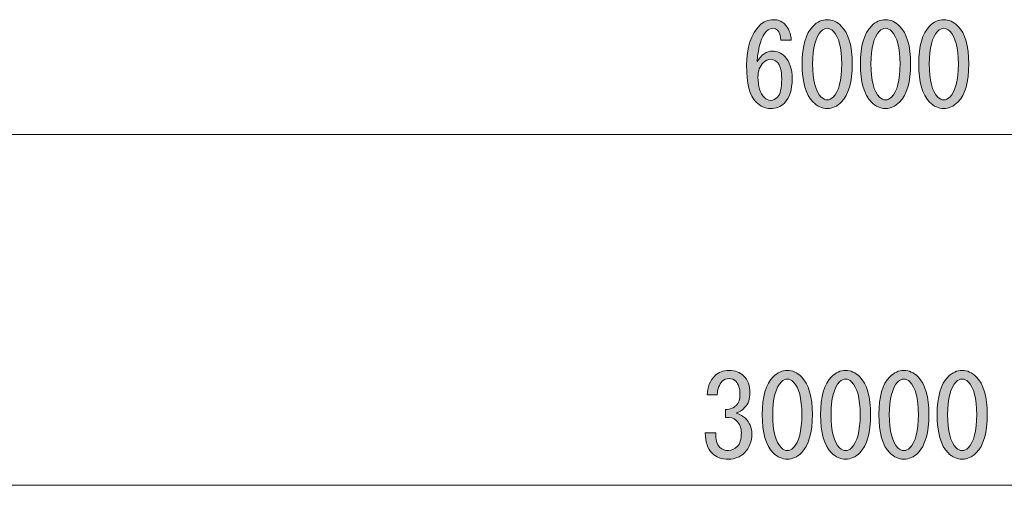
# Model space of a CAD drawing. Units: inches. Extents: x 9 to 289, y 9 to 204.
# Drawn here: x 120 to 135, y 25 to 32 of the extents above; entities that cross this region are included whole.
import ezdxf

# ---------------------------------------------------------------- set-up
doc = ezdxf.new("R2010")
doc.units = ezdxf.units.IN
doc.header["$MEASUREMENT"] = 0
doc.layers.add('_U+30EC_U+30A4_U+30E4_U+30FC 1', color=7, linetype='Continuous')

# ---------------------------------------------------------------- blocks, each defined once
blk = doc.blocks.new('block 78')
at = {"layer": '_U+30EC_U+30A4_U+30E4_U+30FC 1', "true_color": 0x030000}
h = blk.add_hatch(color=18, dxfattribs=at)
h.dxf.hatch_style = 2
edge = h.paths.add_edge_path()
edge.add_spline(control_points=[(130.639, 25.77), (130.634, 25.672), (130.654, 25.601), (130.699, 25.557), (130.73, 25.526), (130.772, 25.51), (130.825, 25.51), (130.869, 25.51), (130.912, 25.53), (130.952, 25.57), (130.992, 25.61), (131.012, 25.677), (131.012, 25.77), (131.012, 25.841), (130.987, 25.901), (130.938, 25.95), (130.903, 25.985), (130.849, 26.001), (130.778, 25.996), (130.778, 25.996), (130.778, 26.11), (130.778, 26.11), (130.849, 26.114), (130.903, 26.134), (130.938, 26.17), (130.974, 26.205), (130.992, 26.258), (130.992, 26.329), (130.992, 26.418), (130.972, 26.483), (130.932, 26.523), (130.905, 26.549), (130.872, 26.563), (130.832, 26.563), (130.792, 26.563), (130.759, 26.549), (130.732, 26.523), (130.687, 26.478), (130.663, 26.412), (130.659, 26.323), (130.659, 26.323), (130.512, 26.323), (130.512, 26.323), (130.516, 26.438), (130.554, 26.531), (130.625, 26.603), (130.679, 26.656), (130.747, 26.682), (130.832, 26.682), (130.921, 26.682), (130.992, 26.656), (131.045, 26.603), (131.107, 26.54), (131.138, 26.458), (131.138, 26.356), (131.138, 26.263), (131.114, 26.192), (131.065, 26.143), (131.02, 26.099), (130.978, 26.07), (130.938, 26.056), (130.996, 26.039), (131.04, 26.014), (131.072, 25.983), (131.134, 25.921), (131.165, 25.845), (131.165, 25.757), (131.165, 25.641), (131.129, 25.548), (131.058, 25.477), (130.996, 25.415), (130.918, 25.384), (130.825, 25.384), (130.723, 25.384), (130.643, 25.413), (130.585, 25.47), (130.519, 25.537), (130.485, 25.637), (130.485, 25.77), (130.485, 25.77), (130.639, 25.77), (130.639, 25.77), (130.639, 25.77), (130.639, 25.77), (130.639, 25.77)], knot_values=[0, 0, 0, 0, 1, 1, 1, 2, 2, 2, 3, 3, 3, 4, 4, 4, 5, 5, 5, 6, 6, 6, 7, 7, 7, 8, 8, 8, 9, 9, 9, 10, 10, 10, 11, 11, 11, 12, 12, 12, 13, 13, 13, 14, 14, 14, 15, 15, 15, 16, 16, 16, 17, 17, 17, 18, 18, 18, 19, 19, 19, 20, 20, 20, 21, 21, 21, 22, 22, 22, 23, 23, 23, 24, 24, 24, 25, 25, 25, 26, 26, 26, 27, 27, 27, 28, 28, 28, 28], degree=3, periodic=1)
h = blk.add_hatch(color=18, dxfattribs=at)
h.dxf.hatch_style = 2
edge = h.paths.add_edge_path()
edge.add_spline(control_points=[(131.318, 26.036), (131.318, 26.298), (131.371, 26.483), (131.478, 26.589), (131.54, 26.651), (131.609, 26.682), (131.684, 26.682), (131.76, 26.682), (131.829, 26.651), (131.891, 26.589), (131.997, 26.483), (132.051, 26.298), (132.051, 26.036), (132.051, 25.77), (131.997, 25.584), (131.891, 25.477), (131.829, 25.415), (131.76, 25.384), (131.684, 25.384), (131.609, 25.384), (131.54, 25.415), (131.478, 25.477), (131.371, 25.584), (131.318, 25.77), (131.318, 26.036), (131.318, 26.036), (131.318, 26.036), (131.318, 26.036)], knot_values=[0, 0, 0, 0, 1, 1, 1, 2, 2, 2, 3, 3, 3, 4, 4, 4, 5, 5, 5, 6, 6, 6, 7, 7, 7, 8, 8, 8, 9, 9, 9, 9], degree=3, periodic=1)
edge = h.paths.add_edge_path()
edge.add_spline(control_points=[(131.897, 26.036), (131.897, 26.272), (131.855, 26.432), (131.771, 26.516), (131.744, 26.543), (131.715, 26.556), (131.684, 26.556), (131.653, 26.556), (131.624, 26.543), (131.598, 26.516), (131.513, 26.427), (131.471, 26.267), (131.471, 26.036), (131.471, 25.797), (131.513, 25.635), (131.598, 25.55), (131.624, 25.524), (131.653, 25.51), (131.684, 25.51), (131.715, 25.51), (131.744, 25.524), (131.771, 25.55), (131.855, 25.635), (131.897, 25.797), (131.897, 26.036), (131.897, 26.036), (131.897, 26.036), (131.897, 26.036)], knot_values=[0, 0, 0, 0, 1, 1, 1, 2, 2, 2, 3, 3, 3, 4, 4, 4, 5, 5, 5, 6, 6, 6, 7, 7, 7, 8, 8, 8, 9, 9, 9, 9], degree=3, periodic=1)
h = blk.add_hatch(color=18, dxfattribs=at)
h.dxf.hatch_style = 2
edge = h.paths.add_edge_path()
edge.add_spline(control_points=[(132.17, 26.036), (132.17, 26.298), (132.224, 26.483), (132.33, 26.589), (132.392, 26.651), (132.461, 26.682), (132.537, 26.682), (132.612, 26.682), (132.681, 26.651), (132.743, 26.589), (132.85, 26.483), (132.903, 26.298), (132.903, 26.036), (132.903, 25.77), (132.85, 25.584), (132.743, 25.477), (132.681, 25.415), (132.612, 25.384), (132.537, 25.384), (132.461, 25.384), (132.392, 25.415), (132.33, 25.477), (132.224, 25.584), (132.17, 25.77), (132.17, 26.036), (132.17, 26.036), (132.17, 26.036), (132.17, 26.036)], knot_values=[0, 0, 0, 0, 1, 1, 1, 2, 2, 2, 3, 3, 3, 4, 4, 4, 5, 5, 5, 6, 6, 6, 7, 7, 7, 8, 8, 8, 9, 9, 9, 9], degree=3, periodic=1)
edge = h.paths.add_edge_path()
edge.add_spline(control_points=[(132.75, 26.036), (132.75, 26.272), (132.708, 26.432), (132.623, 26.516), (132.597, 26.543), (132.568, 26.556), (132.537, 26.556), (132.506, 26.556), (132.477, 26.543), (132.45, 26.516), (132.366, 26.427), (132.324, 26.267), (132.324, 26.036), (132.324, 25.797), (132.366, 25.635), (132.45, 25.55), (132.477, 25.524), (132.506, 25.51), (132.537, 25.51), (132.568, 25.51), (132.597, 25.524), (132.623, 25.55), (132.708, 25.635), (132.75, 25.797), (132.75, 26.036), (132.75, 26.036), (132.75, 26.036), (132.75, 26.036)], knot_values=[0, 0, 0, 0, 1, 1, 1, 2, 2, 2, 3, 3, 3, 4, 4, 4, 5, 5, 5, 6, 6, 6, 7, 7, 7, 8, 8, 8, 9, 9, 9, 9], degree=3, periodic=1)
h = blk.add_hatch(color=18, dxfattribs=at)
h.dxf.hatch_style = 2
edge = h.paths.add_edge_path()
edge.add_spline(control_points=[(133.023, 26.036), (133.023, 26.298), (133.076, 26.483), (133.183, 26.589), (133.245, 26.651), (133.314, 26.682), (133.389, 26.682), (133.465, 26.682), (133.534, 26.651), (133.596, 26.589), (133.702, 26.483), (133.756, 26.298), (133.756, 26.036), (133.756, 25.77), (133.702, 25.584), (133.596, 25.477), (133.534, 25.415), (133.465, 25.384), (133.389, 25.384), (133.314, 25.384), (133.245, 25.415), (133.183, 25.477), (133.076, 25.584), (133.023, 25.77), (133.023, 26.036), (133.023, 26.036), (133.023, 26.036), (133.023, 26.036)], knot_values=[0, 0, 0, 0, 1, 1, 1, 2, 2, 2, 3, 3, 3, 4, 4, 4, 5, 5, 5, 6, 6, 6, 7, 7, 7, 8, 8, 8, 9, 9, 9, 9], degree=3, periodic=1)
edge = h.paths.add_edge_path()
edge.add_spline(control_points=[(133.602, 26.036), (133.602, 26.272), (133.56, 26.432), (133.476, 26.516), (133.449, 26.543), (133.42, 26.556), (133.389, 26.556), (133.358, 26.556), (133.329, 26.543), (133.303, 26.516), (133.218, 26.427), (133.176, 26.267), (133.176, 26.036), (133.176, 25.797), (133.218, 25.635), (133.303, 25.55), (133.329, 25.524), (133.358, 25.51), (133.389, 25.51), (133.42, 25.51), (133.449, 25.524), (133.476, 25.55), (133.56, 25.635), (133.602, 25.797), (133.602, 26.036), (133.602, 26.036), (133.602, 26.036), (133.602, 26.036)], knot_values=[0, 0, 0, 0, 1, 1, 1, 2, 2, 2, 3, 3, 3, 4, 4, 4, 5, 5, 5, 6, 6, 6, 7, 7, 7, 8, 8, 8, 9, 9, 9, 9], degree=3, periodic=1)
h = blk.add_hatch(color=18, dxfattribs=at)
h.dxf.hatch_style = 2
edge = h.paths.add_edge_path()
edge.add_spline(control_points=[(133.876, 26.036), (133.876, 26.298), (133.929, 26.483), (134.035, 26.589), (134.097, 26.651), (134.166, 26.682), (134.242, 26.682), (134.317, 26.682), (134.386, 26.651), (134.448, 26.589), (134.555, 26.483), (134.608, 26.298), (134.608, 26.036), (134.608, 25.77), (134.555, 25.584), (134.448, 25.477), (134.386, 25.415), (134.317, 25.384), (134.242, 25.384), (134.166, 25.384), (134.097, 25.415), (134.035, 25.477), (133.929, 25.584), (133.876, 25.77), (133.876, 26.036), (133.876, 26.036), (133.876, 26.036), (133.876, 26.036)], knot_values=[0, 0, 0, 0, 1, 1, 1, 2, 2, 2, 3, 3, 3, 4, 4, 4, 5, 5, 5, 6, 6, 6, 7, 7, 7, 8, 8, 8, 9, 9, 9, 9], degree=3, periodic=1)
edge = h.paths.add_edge_path()
edge.add_spline(control_points=[(134.455, 26.036), (134.455, 26.272), (134.413, 26.432), (134.328, 26.516), (134.302, 26.543), (134.273, 26.556), (134.242, 26.556), (134.211, 26.556), (134.182, 26.543), (134.155, 26.516), (134.071, 26.427), (134.029, 26.267), (134.029, 26.036), (134.029, 25.797), (134.071, 25.635), (134.155, 25.55), (134.182, 25.524), (134.211, 25.51), (134.242, 25.51), (134.273, 25.51), (134.302, 25.524), (134.328, 25.55), (134.413, 25.635), (134.455, 25.797), (134.455, 26.036), (134.455, 26.036), (134.455, 26.036), (134.455, 26.036)], knot_values=[0, 0, 0, 0, 1, 1, 1, 2, 2, 2, 3, 3, 3, 4, 4, 4, 5, 5, 5, 6, 6, 6, 7, 7, 7, 8, 8, 8, 9, 9, 9, 9], degree=3, periodic=1)
at = {"layer": '_U+30EC_U+30A4_U+30E4_U+30FC 1', "lineweight": 0}
for points, knots in [([(130.639, 25.77), (130.634, 25.672), (130.654, 25.601), (130.699, 25.557), (130.73, 25.526), (130.772, 25.51), (130.825, 25.51), (130.869, 25.51), (130.912, 25.53), (130.952, 25.57), (130.992, 25.61), (131.012, 25.677), (131.012, 25.77), (131.012, 25.841), (130.987, 25.901), (130.938, 25.95), (130.903, 25.985), (130.849, 26.001), (130.778, 25.996), (130.778, 25.996), (130.778, 26.11), (130.778, 26.11), (130.849, 26.114), (130.903, 26.134), (130.938, 26.17), (130.974, 26.205), (130.992, 26.258), (130.992, 26.329), (130.992, 26.418), (130.972, 26.483), (130.932, 26.523), (130.905, 26.549), (130.872, 26.563), (130.832, 26.563), (130.792, 26.563), (130.759, 26.549), (130.732, 26.523), (130.687, 26.478), (130.663, 26.412), (130.659, 26.323), (130.659, 26.323), (130.512, 26.323), (130.512, 26.323), (130.516, 26.438), (130.554, 26.531), (130.625, 26.603), (130.679, 26.656), (130.747, 26.682), (130.832, 26.682), (130.921, 26.682), (130.992, 26.656), (131.045, 26.603), (131.107, 26.54), (131.138, 26.458), (131.138, 26.356), (131.138, 26.263), (131.114, 26.192), (131.065, 26.143), (131.02, 26.099), (130.978, 26.07), (130.938, 26.056), (130.996, 26.039), (131.04, 26.014), (131.072, 25.983), (131.134, 25.921), (131.165, 25.845), (131.165, 25.757), (131.165, 25.641), (131.129, 25.548), (131.058, 25.477), (130.996, 25.415), (130.918, 25.384), (130.825, 25.384), (130.723, 25.384), (130.643, 25.413), (130.585, 25.47), (130.519, 25.537), (130.485, 25.637), (130.485, 25.77), (130.485, 25.77), (130.639, 25.77), (130.639, 25.77), (130.639, 25.77), (130.639, 25.77), (130.639, 25.77)], [0, 0, 0, 0, 1, 1, 1, 2, 2, 2, 3, 3, 3, 4, 4, 4, 5, 5, 5, 6, 6, 6, 7, 7, 7, 8, 8, 8, 9, 9, 9, 10, 10, 10, 11, 11, 11, 12, 12, 12, 13, 13, 13, 14, 14, 14, 15, 15, 15, 16, 16, 16, 17, 17, 17, 18, 18, 18, 19, 19, 19, 20, 20, 20, 21, 21, 21, 22, 22, 22, 23, 23, 23, 24, 24, 24, 25, 25, 25, 26, 26, 26, 27, 27, 27, 28, 28, 28, 28]), ([(131.318, 26.036), (131.318, 26.298), (131.371, 26.483), (131.478, 26.589), (131.54, 26.651), (131.609, 26.682), (131.684, 26.682), (131.76, 26.682), (131.829, 26.651), (131.891, 26.589), (131.997, 26.483), (132.051, 26.298), (132.051, 26.036), (132.051, 25.77), (131.997, 25.584), (131.891, 25.477), (131.829, 25.415), (131.76, 25.384), (131.684, 25.384), (131.609, 25.384), (131.54, 25.415), (131.478, 25.477), (131.371, 25.584), (131.318, 25.77), (131.318, 26.036), (131.318, 26.036), (131.318, 26.036), (131.318, 26.036)], [0, 0, 0, 0, 1, 1, 1, 2, 2, 2, 3, 3, 3, 4, 4, 4, 5, 5, 5, 6, 6, 6, 7, 7, 7, 8, 8, 8, 9, 9, 9, 9]), ([(132.17, 26.036), (132.17, 26.298), (132.224, 26.483), (132.33, 26.589), (132.392, 26.651), (132.461, 26.682), (132.537, 26.682), (132.612, 26.682), (132.681, 26.651), (132.743, 26.589), (132.85, 26.483), (132.903, 26.298), (132.903, 26.036), (132.903, 25.77), (132.85, 25.584), (132.743, 25.477), (132.681, 25.415), (132.612, 25.384), (132.537, 25.384), (132.461, 25.384), (132.392, 25.415), (132.33, 25.477), (132.224, 25.584), (132.17, 25.77), (132.17, 26.036), (132.17, 26.036), (132.17, 26.036), (132.17, 26.036)], [0, 0, 0, 0, 1, 1, 1, 2, 2, 2, 3, 3, 3, 4, 4, 4, 5, 5, 5, 6, 6, 6, 7, 7, 7, 8, 8, 8, 9, 9, 9, 9]), ([(133.023, 26.036), (133.023, 26.298), (133.076, 26.483), (133.183, 26.589), (133.245, 26.651), (133.314, 26.682), (133.389, 26.682), (133.465, 26.682), (133.534, 26.651), (133.596, 26.589), (133.702, 26.483), (133.756, 26.298), (133.756, 26.036), (133.756, 25.77), (133.702, 25.584), (133.596, 25.477), (133.534, 25.415), (133.465, 25.384), (133.389, 25.384), (133.314, 25.384), (133.245, 25.415), (133.183, 25.477), (133.076, 25.584), (133.023, 25.77), (133.023, 26.036), (133.023, 26.036), (133.023, 26.036), (133.023, 26.036)], [0, 0, 0, 0, 1, 1, 1, 2, 2, 2, 3, 3, 3, 4, 4, 4, 5, 5, 5, 6, 6, 6, 7, 7, 7, 8, 8, 8, 9, 9, 9, 9]), ([(133.876, 26.036), (133.876, 26.298), (133.929, 26.483), (134.035, 26.589), (134.097, 26.651), (134.166, 26.682), (134.242, 26.682), (134.317, 26.682), (134.386, 26.651), (134.448, 26.589), (134.555, 26.483), (134.608, 26.298), (134.608, 26.036), (134.608, 25.77), (134.555, 25.584), (134.448, 25.477), (134.386, 25.415), (134.317, 25.384), (134.242, 25.384), (134.166, 25.384), (134.097, 25.415), (134.035, 25.477), (133.929, 25.584), (133.876, 25.77), (133.876, 26.036), (133.876, 26.036), (133.876, 26.036), (133.876, 26.036)], [0, 0, 0, 0, 1, 1, 1, 2, 2, 2, 3, 3, 3, 4, 4, 4, 5, 5, 5, 6, 6, 6, 7, 7, 7, 8, 8, 8, 9, 9, 9, 9]), ([(131.897, 26.036), (131.897, 26.272), (131.855, 26.432), (131.771, 26.516), (131.744, 26.543), (131.715, 26.556), (131.684, 26.556), (131.653, 26.556), (131.624, 26.543), (131.598, 26.516), (131.513, 26.427), (131.471, 26.267), (131.471, 26.036), (131.471, 25.797), (131.513, 25.635), (131.598, 25.55), (131.624, 25.524), (131.653, 25.51), (131.684, 25.51), (131.715, 25.51), (131.744, 25.524), (131.771, 25.55), (131.855, 25.635), (131.897, 25.797), (131.897, 26.036), (131.897, 26.036), (131.897, 26.036), (131.897, 26.036)], [0, 0, 0, 0, 1, 1, 1, 2, 2, 2, 3, 3, 3, 4, 4, 4, 5, 5, 5, 6, 6, 6, 7, 7, 7, 8, 8, 8, 9, 9, 9, 9]), ([(132.75, 26.036), (132.75, 26.272), (132.708, 26.432), (132.623, 26.516), (132.597, 26.543), (132.568, 26.556), (132.537, 26.556), (132.506, 26.556), (132.477, 26.543), (132.45, 26.516), (132.366, 26.427), (132.324, 26.267), (132.324, 26.036), (132.324, 25.797), (132.366, 25.635), (132.45, 25.55), (132.477, 25.524), (132.506, 25.51), (132.537, 25.51), (132.568, 25.51), (132.597, 25.524), (132.623, 25.55), (132.708, 25.635), (132.75, 25.797), (132.75, 26.036), (132.75, 26.036), (132.75, 26.036), (132.75, 26.036)], [0, 0, 0, 0, 1, 1, 1, 2, 2, 2, 3, 3, 3, 4, 4, 4, 5, 5, 5, 6, 6, 6, 7, 7, 7, 8, 8, 8, 9, 9, 9, 9]), ([(133.602, 26.036), (133.602, 26.272), (133.56, 26.432), (133.476, 26.516), (133.449, 26.543), (133.42, 26.556), (133.389, 26.556), (133.358, 26.556), (133.329, 26.543), (133.303, 26.516), (133.218, 26.427), (133.176, 26.267), (133.176, 26.036), (133.176, 25.797), (133.218, 25.635), (133.303, 25.55), (133.329, 25.524), (133.358, 25.51), (133.389, 25.51), (133.42, 25.51), (133.449, 25.524), (133.476, 25.55), (133.56, 25.635), (133.602, 25.797), (133.602, 26.036), (133.602, 26.036), (133.602, 26.036), (133.602, 26.036)], [0, 0, 0, 0, 1, 1, 1, 2, 2, 2, 3, 3, 3, 4, 4, 4, 5, 5, 5, 6, 6, 6, 7, 7, 7, 8, 8, 8, 9, 9, 9, 9]), ([(134.455, 26.036), (134.455, 26.272), (134.413, 26.432), (134.328, 26.516), (134.302, 26.543), (134.273, 26.556), (134.242, 26.556), (134.211, 26.556), (134.182, 26.543), (134.155, 26.516), (134.071, 26.427), (134.029, 26.267), (134.029, 26.036), (134.029, 25.797), (134.071, 25.635), (134.155, 25.55), (134.182, 25.524), (134.211, 25.51), (134.242, 25.51), (134.273, 25.51), (134.302, 25.524), (134.328, 25.55), (134.413, 25.635), (134.455, 25.797), (134.455, 26.036), (134.455, 26.036), (134.455, 26.036), (134.455, 26.036)], [0, 0, 0, 0, 1, 1, 1, 2, 2, 2, 3, 3, 3, 4, 4, 4, 5, 5, 5, 6, 6, 6, 7, 7, 7, 8, 8, 8, 9, 9, 9, 9])]:
    blk.add_open_spline(points, degree=3, knots=knots, dxfattribs=at)
blk = doc.blocks.new('block 72')
at = {"layer": '_U+30EC_U+30A4_U+30E4_U+30FC 1', "color": 18, "lineweight": 9, "true_color": 0x040000}
blk.add_lwpolyline([(57.139, 25.002), (209.359, 25.002)], dxfattribs=at)
at = {"layer": '_U+30EC_U+30A4_U+30E4_U+30FC 1'}
blk.add_blockref('block 78', (0, 0), dxfattribs=at)
blk = doc.blocks.new('block 92')
at = {"layer": '_U+30EC_U+30A4_U+30E4_U+30FC 1', "true_color": 0x030000}
h = blk.add_hatch(color=18, dxfattribs=at)
h.dxf.hatch_style = 2
edge = h.paths.add_edge_path()
edge.add_spline(control_points=[(131.588, 31.51), (131.588, 31.577), (131.573, 31.626), (131.542, 31.657), (131.524, 31.675), (131.502, 31.684), (131.475, 31.684), (131.44, 31.684), (131.409, 31.67), (131.382, 31.644), (131.306, 31.568), (131.26, 31.419), (131.242, 31.197), (131.304, 31.299), (131.38, 31.351), (131.469, 31.351), (131.535, 31.351), (131.595, 31.324), (131.648, 31.271), (131.719, 31.2), (131.755, 31.091), (131.755, 30.944), (131.755, 30.784), (131.717, 30.667), (131.642, 30.591), (131.588, 30.538), (131.519, 30.511), (131.435, 30.511), (131.36, 30.511), (131.291, 30.542), (131.229, 30.605), (131.135, 30.698), (131.089, 30.878), (131.089, 31.144), (131.089, 31.406), (131.153, 31.601), (131.282, 31.73), (131.335, 31.783), (131.402, 31.81), (131.482, 31.81), (131.548, 31.81), (131.602, 31.79), (131.642, 31.75), (131.704, 31.688), (131.737, 31.608), (131.742, 31.51), (131.742, 31.51), (131.588, 31.51), (131.588, 31.51), (131.588, 31.51), (131.588, 31.51), (131.588, 31.51)], knot_values=[0, 0, 0, 0, 1, 1, 1, 2, 2, 2, 3, 3, 3, 4, 4, 4, 5, 5, 5, 6, 6, 6, 7, 7, 7, 8, 8, 8, 9, 9, 9, 10, 10, 10, 11, 11, 11, 12, 12, 12, 13, 13, 13, 14, 14, 14, 15, 15, 15, 16, 16, 16, 17, 17, 17, 17], degree=3, periodic=1)
edge = h.paths.add_edge_path()
edge.add_spline(control_points=[(131.442, 31.231), (131.402, 31.231), (131.366, 31.215), (131.335, 31.184), (131.282, 31.131), (131.255, 31.06), (131.255, 30.971), (131.255, 30.833), (131.286, 30.733), (131.349, 30.671), (131.375, 30.645), (131.406, 30.631), (131.442, 30.631), (131.477, 30.631), (131.511, 30.647), (131.542, 30.678), (131.582, 30.718), (131.602, 30.807), (131.602, 30.944), (131.602, 31.064), (131.579, 31.146), (131.535, 31.191), (131.508, 31.217), (131.477, 31.231), (131.442, 31.231), (131.442, 31.231), (131.442, 31.231), (131.442, 31.231)], knot_values=[0, 0, 0, 0, 1, 1, 1, 2, 2, 2, 3, 3, 3, 4, 4, 4, 5, 5, 5, 6, 6, 6, 7, 7, 7, 8, 8, 8, 9, 9, 9, 9], degree=3, periodic=1)
h = blk.add_hatch(color=18, dxfattribs=at)
h.dxf.hatch_style = 2
edge = h.paths.add_edge_path()
edge.add_spline(control_points=[(131.901, 31.164), (131.901, 31.426), (131.955, 31.61), (132.061, 31.717), (132.123, 31.779), (132.192, 31.81), (132.268, 31.81), (132.343, 31.81), (132.412, 31.779), (132.474, 31.717), (132.581, 31.61), (132.634, 31.426), (132.634, 31.164), (132.634, 30.898), (132.581, 30.711), (132.474, 30.605), (132.412, 30.542), (132.343, 30.511), (132.268, 30.511), (132.192, 30.511), (132.123, 30.542), (132.061, 30.605), (131.955, 30.711), (131.901, 30.898), (131.901, 31.164), (131.901, 31.164), (131.901, 31.164), (131.901, 31.164)], knot_values=[0, 0, 0, 0, 1, 1, 1, 2, 2, 2, 3, 3, 3, 4, 4, 4, 5, 5, 5, 6, 6, 6, 7, 7, 7, 8, 8, 8, 9, 9, 9, 9], degree=3, periodic=1)
edge = h.paths.add_edge_path()
edge.add_spline(control_points=[(132.481, 31.164), (132.481, 31.399), (132.439, 31.559), (132.354, 31.644), (132.328, 31.67), (132.299, 31.684), (132.268, 31.684), (132.237, 31.684), (132.208, 31.67), (132.181, 31.644), (132.097, 31.555), (132.055, 31.395), (132.055, 31.164), (132.055, 30.924), (132.097, 30.762), (132.181, 30.678), (132.208, 30.651), (132.237, 30.638), (132.268, 30.638), (132.299, 30.638), (132.328, 30.651), (132.354, 30.678), (132.439, 30.762), (132.481, 30.924), (132.481, 31.164), (132.481, 31.164), (132.481, 31.164), (132.481, 31.164)], knot_values=[0, 0, 0, 0, 1, 1, 1, 2, 2, 2, 3, 3, 3, 4, 4, 4, 5, 5, 5, 6, 6, 6, 7, 7, 7, 8, 8, 8, 9, 9, 9, 9], degree=3, periodic=1)
h = blk.add_hatch(color=18, dxfattribs=at)
h.dxf.hatch_style = 2
edge = h.paths.add_edge_path()
edge.add_spline(control_points=[(132.754, 31.164), (132.754, 31.426), (132.807, 31.61), (132.914, 31.717), (132.976, 31.779), (133.045, 31.81), (133.12, 31.81), (133.196, 31.81), (133.264, 31.779), (133.327, 31.717), (133.433, 31.61), (133.487, 31.426), (133.487, 31.164), (133.487, 30.898), (133.433, 30.711), (133.327, 30.605), (133.264, 30.542), (133.196, 30.511), (133.12, 30.511), (133.045, 30.511), (132.976, 30.542), (132.914, 30.605), (132.807, 30.711), (132.754, 30.898), (132.754, 31.164), (132.754, 31.164), (132.754, 31.164), (132.754, 31.164)], knot_values=[0, 0, 0, 0, 1, 1, 1, 2, 2, 2, 3, 3, 3, 4, 4, 4, 5, 5, 5, 6, 6, 6, 7, 7, 7, 8, 8, 8, 9, 9, 9, 9], degree=3, periodic=1)
edge = h.paths.add_edge_path()
edge.add_spline(control_points=[(133.333, 31.164), (133.333, 31.399), (133.291, 31.559), (133.207, 31.644), (133.18, 31.67), (133.151, 31.684), (133.12, 31.684), (133.089, 31.684), (133.06, 31.67), (133.034, 31.644), (132.949, 31.555), (132.907, 31.395), (132.907, 31.164), (132.907, 30.924), (132.949, 30.762), (133.034, 30.678), (133.06, 30.651), (133.089, 30.638), (133.12, 30.638), (133.151, 30.638), (133.18, 30.651), (133.207, 30.678), (133.291, 30.762), (133.333, 30.924), (133.333, 31.164), (133.333, 31.164), (133.333, 31.164), (133.333, 31.164)], knot_values=[0, 0, 0, 0, 1, 1, 1, 2, 2, 2, 3, 3, 3, 4, 4, 4, 5, 5, 5, 6, 6, 6, 7, 7, 7, 8, 8, 8, 9, 9, 9, 9], degree=3, periodic=1)
h = blk.add_hatch(color=18, dxfattribs=at)
h.dxf.hatch_style = 2
edge = h.paths.add_edge_path()
edge.add_spline(control_points=[(133.606, 31.164), (133.606, 31.426), (133.66, 31.61), (133.766, 31.717), (133.828, 31.779), (133.897, 31.81), (133.973, 31.81), (134.048, 31.81), (134.117, 31.779), (134.179, 31.717), (134.286, 31.61), (134.339, 31.426), (134.339, 31.164), (134.339, 30.898), (134.286, 30.711), (134.179, 30.605), (134.117, 30.542), (134.048, 30.511), (133.973, 30.511), (133.897, 30.511), (133.828, 30.542), (133.766, 30.605), (133.66, 30.711), (133.606, 30.898), (133.606, 31.164), (133.606, 31.164), (133.606, 31.164), (133.606, 31.164)], knot_values=[0, 0, 0, 0, 1, 1, 1, 2, 2, 2, 3, 3, 3, 4, 4, 4, 5, 5, 5, 6, 6, 6, 7, 7, 7, 8, 8, 8, 9, 9, 9, 9], degree=3, periodic=1)
edge = h.paths.add_edge_path()
edge.add_spline(control_points=[(134.186, 31.164), (134.186, 31.399), (134.144, 31.559), (134.059, 31.644), (134.033, 31.67), (134.004, 31.684), (133.973, 31.684), (133.942, 31.684), (133.913, 31.67), (133.886, 31.644), (133.802, 31.555), (133.76, 31.395), (133.76, 31.164), (133.76, 30.924), (133.802, 30.762), (133.886, 30.678), (133.913, 30.651), (133.942, 30.638), (133.973, 30.638), (134.004, 30.638), (134.033, 30.651), (134.059, 30.678), (134.144, 30.762), (134.186, 30.924), (134.186, 31.164), (134.186, 31.164), (134.186, 31.164), (134.186, 31.164)], knot_values=[0, 0, 0, 0, 1, 1, 1, 2, 2, 2, 3, 3, 3, 4, 4, 4, 5, 5, 5, 6, 6, 6, 7, 7, 7, 8, 8, 8, 9, 9, 9, 9], degree=3, periodic=1)
at = {"layer": '_U+30EC_U+30A4_U+30E4_U+30FC 1', "lineweight": 0}
for points, knots in [([(131.588, 31.51), (131.588, 31.577), (131.573, 31.626), (131.542, 31.657), (131.524, 31.675), (131.502, 31.684), (131.475, 31.684), (131.44, 31.684), (131.409, 31.67), (131.382, 31.644), (131.306, 31.568), (131.26, 31.419), (131.242, 31.197), (131.304, 31.299), (131.38, 31.351), (131.469, 31.351), (131.535, 31.351), (131.595, 31.324), (131.648, 31.271), (131.719, 31.2), (131.755, 31.091), (131.755, 30.944), (131.755, 30.784), (131.717, 30.667), (131.642, 30.591), (131.588, 30.538), (131.519, 30.511), (131.435, 30.511), (131.36, 30.511), (131.291, 30.542), (131.229, 30.605), (131.135, 30.698), (131.089, 30.878), (131.089, 31.144), (131.089, 31.406), (131.153, 31.601), (131.282, 31.73), (131.335, 31.783), (131.402, 31.81), (131.482, 31.81), (131.548, 31.81), (131.602, 31.79), (131.642, 31.75), (131.704, 31.688), (131.737, 31.608), (131.742, 31.51), (131.742, 31.51), (131.588, 31.51), (131.588, 31.51), (131.588, 31.51), (131.588, 31.51), (131.588, 31.51)], [0, 0, 0, 0, 1, 1, 1, 2, 2, 2, 3, 3, 3, 4, 4, 4, 5, 5, 5, 6, 6, 6, 7, 7, 7, 8, 8, 8, 9, 9, 9, 10, 10, 10, 11, 11, 11, 12, 12, 12, 13, 13, 13, 14, 14, 14, 15, 15, 15, 16, 16, 16, 17, 17, 17, 17]), ([(131.901, 31.164), (131.901, 31.426), (131.955, 31.61), (132.061, 31.717), (132.123, 31.779), (132.192, 31.81), (132.268, 31.81), (132.343, 31.81), (132.412, 31.779), (132.474, 31.717), (132.581, 31.61), (132.634, 31.426), (132.634, 31.164), (132.634, 30.898), (132.581, 30.711), (132.474, 30.605), (132.412, 30.542), (132.343, 30.511), (132.268, 30.511), (132.192, 30.511), (132.123, 30.542), (132.061, 30.605), (131.955, 30.711), (131.901, 30.898), (131.901, 31.164), (131.901, 31.164), (131.901, 31.164), (131.901, 31.164)], [0, 0, 0, 0, 1, 1, 1, 2, 2, 2, 3, 3, 3, 4, 4, 4, 5, 5, 5, 6, 6, 6, 7, 7, 7, 8, 8, 8, 9, 9, 9, 9]), ([(132.481, 31.164), (132.481, 31.399), (132.439, 31.559), (132.354, 31.644), (132.328, 31.67), (132.299, 31.684), (132.268, 31.684), (132.237, 31.684), (132.208, 31.67), (132.181, 31.644), (132.097, 31.555), (132.055, 31.395), (132.055, 31.164), (132.055, 30.924), (132.097, 30.762), (132.181, 30.678), (132.208, 30.651), (132.237, 30.638), (132.268, 30.638), (132.299, 30.638), (132.328, 30.651), (132.354, 30.678), (132.439, 30.762), (132.481, 30.924), (132.481, 31.164), (132.481, 31.164), (132.481, 31.164), (132.481, 31.164)], [0, 0, 0, 0, 1, 1, 1, 2, 2, 2, 3, 3, 3, 4, 4, 4, 5, 5, 5, 6, 6, 6, 7, 7, 7, 8, 8, 8, 9, 9, 9, 9]), ([(132.754, 31.164), (132.754, 31.426), (132.807, 31.61), (132.914, 31.717), (132.976, 31.779), (133.045, 31.81), (133.12, 31.81), (133.196, 31.81), (133.264, 31.779), (133.327, 31.717), (133.433, 31.61), (133.487, 31.426), (133.487, 31.164), (133.487, 30.898), (133.433, 30.711), (133.327, 30.605), (133.264, 30.542), (133.196, 30.511), (133.12, 30.511), (133.045, 30.511), (132.976, 30.542), (132.914, 30.605), (132.807, 30.711), (132.754, 30.898), (132.754, 31.164), (132.754, 31.164), (132.754, 31.164), (132.754, 31.164)], [0, 0, 0, 0, 1, 1, 1, 2, 2, 2, 3, 3, 3, 4, 4, 4, 5, 5, 5, 6, 6, 6, 7, 7, 7, 8, 8, 8, 9, 9, 9, 9]), ([(133.333, 31.164), (133.333, 31.399), (133.291, 31.559), (133.207, 31.644), (133.18, 31.67), (133.151, 31.684), (133.12, 31.684), (133.089, 31.684), (133.06, 31.67), (133.034, 31.644), (132.949, 31.555), (132.907, 31.395), (132.907, 31.164), (132.907, 30.924), (132.949, 30.762), (133.034, 30.678), (133.06, 30.651), (133.089, 30.638), (133.12, 30.638), (133.151, 30.638), (133.18, 30.651), (133.207, 30.678), (133.291, 30.762), (133.333, 30.924), (133.333, 31.164), (133.333, 31.164), (133.333, 31.164), (133.333, 31.164)], [0, 0, 0, 0, 1, 1, 1, 2, 2, 2, 3, 3, 3, 4, 4, 4, 5, 5, 5, 6, 6, 6, 7, 7, 7, 8, 8, 8, 9, 9, 9, 9]), ([(133.606, 31.164), (133.606, 31.426), (133.66, 31.61), (133.766, 31.717), (133.828, 31.779), (133.897, 31.81), (133.973, 31.81), (134.048, 31.81), (134.117, 31.779), (134.179, 31.717), (134.286, 31.61), (134.339, 31.426), (134.339, 31.164), (134.339, 30.898), (134.286, 30.711), (134.179, 30.605), (134.117, 30.542), (134.048, 30.511), (133.973, 30.511), (133.897, 30.511), (133.828, 30.542), (133.766, 30.605), (133.66, 30.711), (133.606, 30.898), (133.606, 31.164), (133.606, 31.164), (133.606, 31.164), (133.606, 31.164)], [0, 0, 0, 0, 1, 1, 1, 2, 2, 2, 3, 3, 3, 4, 4, 4, 5, 5, 5, 6, 6, 6, 7, 7, 7, 8, 8, 8, 9, 9, 9, 9]), ([(134.186, 31.164), (134.186, 31.399), (134.144, 31.559), (134.059, 31.644), (134.033, 31.67), (134.004, 31.684), (133.973, 31.684), (133.942, 31.684), (133.913, 31.67), (133.886, 31.644), (133.802, 31.555), (133.76, 31.395), (133.76, 31.164), (133.76, 30.924), (133.802, 30.762), (133.886, 30.678), (133.913, 30.651), (133.942, 30.638), (133.973, 30.638), (134.004, 30.638), (134.033, 30.651), (134.059, 30.678), (134.144, 30.762), (134.186, 30.924), (134.186, 31.164), (134.186, 31.164), (134.186, 31.164), (134.186, 31.164)], [0, 0, 0, 0, 1, 1, 1, 2, 2, 2, 3, 3, 3, 4, 4, 4, 5, 5, 5, 6, 6, 6, 7, 7, 7, 8, 8, 8, 9, 9, 9, 9]), ([(131.442, 31.231), (131.402, 31.231), (131.366, 31.215), (131.335, 31.184), (131.282, 31.131), (131.255, 31.06), (131.255, 30.971), (131.255, 30.833), (131.286, 30.733), (131.349, 30.671), (131.375, 30.645), (131.406, 30.631), (131.442, 30.631), (131.477, 30.631), (131.511, 30.647), (131.542, 30.678), (131.582, 30.718), (131.602, 30.807), (131.602, 30.944), (131.602, 31.064), (131.579, 31.146), (131.535, 31.191), (131.508, 31.217), (131.477, 31.231), (131.442, 31.231), (131.442, 31.231), (131.442, 31.231), (131.442, 31.231)], [0, 0, 0, 0, 1, 1, 1, 2, 2, 2, 3, 3, 3, 4, 4, 4, 5, 5, 5, 6, 6, 6, 7, 7, 7, 8, 8, 8, 9, 9, 9, 9])]:
    blk.add_open_spline(points, degree=3, knots=knots, dxfattribs=at)
blk = doc.blocks.new('block 79')
at = {"layer": '_U+30EC_U+30A4_U+30E4_U+30FC 1', "color": 18, "lineweight": 9, "true_color": 0x040000}
blk.add_lwpolyline([(118.027, 30.13), (148.471, 30.13)], dxfattribs=at)
at = {"layer": '_U+30EC_U+30A4_U+30E4_U+30FC 1'}
blk.add_blockref('block 92', (0, 0), dxfattribs=at)

msp = doc.modelspace()

# ---------------------------------------------------------------- block references
at = {"layer": '_U+30EC_U+30A4_U+30E4_U+30FC 1'}
for name in ['block 72', 'block 79']:
    msp.add_blockref(name, (0, 0), dxfattribs=at)

doc.saveas('drawing.dxf')
